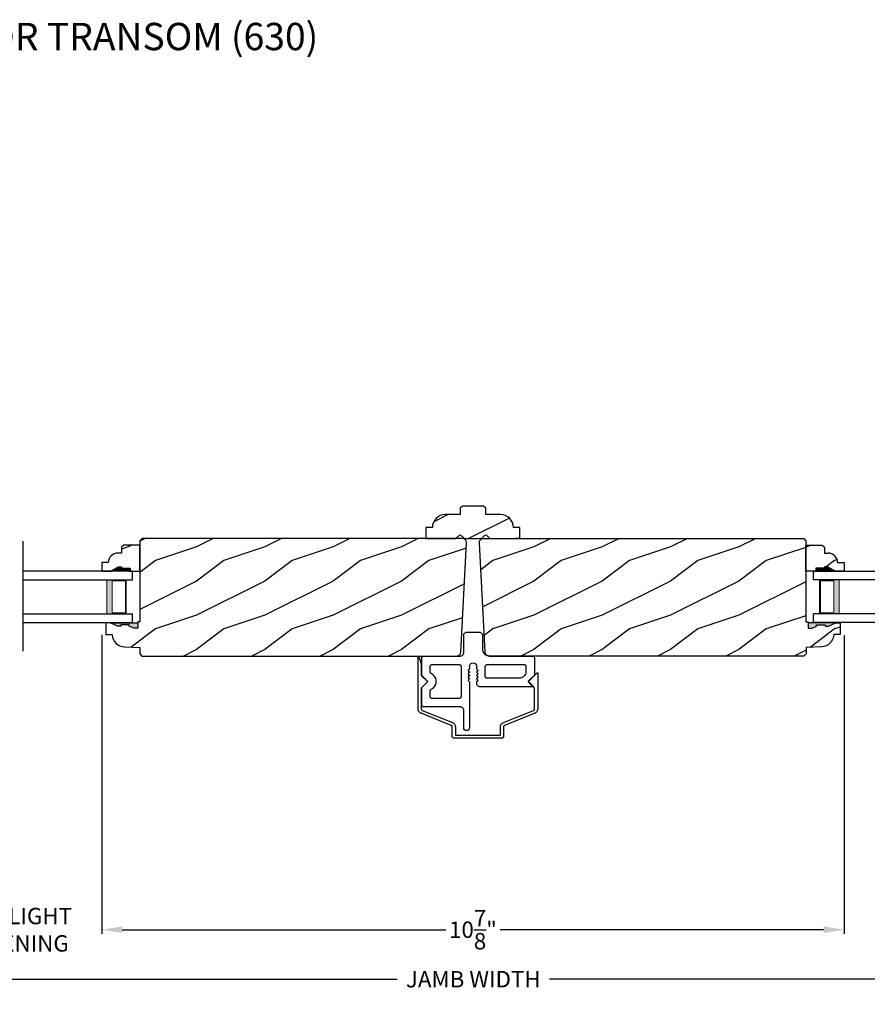
# Model space of a CAD drawing. Extents: x 0 to 68, y 0 to 44.
# Drawn here: x 9.6 to 22, y 7.4 to 21.8 of the extents above; entities that cross this region are included whole.
import ezdxf

# ---------------------------------------------------------------- set-up
doc = ezdxf.new("R2010")
doc.units = 0
doc.header["$LTSCALE"] = 2
doc.header["$MEASUREMENT"] = 0
doc.layers.get('0').update_dxf_attribs({"linetype": 'CONTINUOUS'})
doc.layers.get('DEFPOINTS').update_dxf_attribs({"color": 3, "linetype": 'CONTINUOUS'})
doc.layers.add('Dim', color=7, linetype='CONTINUOUS')
doc.styles.add('Arial', font='arial.ttf')
doc.styles.get("Standard").update_dxf_attribs({"font": 'arial.ttf'})
doc.dimstyles.get("Standard").update_dxf_attribs({"dimtxt": 0.24, "dimasz": 0.3, "dimexe": 0.0625, "dimexo": 0.18, "dimgap": 0.09, "dimtad": 0, "dimdec": 4, "dimzin": 0, "dimdsep": 46, "dimlunit": 4, "dimtxsty": 'Standard', "dimcen": 0, "dimadec": 5, "dimazin": 0, "dimtfac": 1, "dimtdec": 4, "dimtofl": 0, "dimtmove": 0, "dimatfit": 3, "dimfxl": 1, "dimtolj": 1, "dimtzin": 0, "dimarcsym": 0})
pattern_1 = [(216.8699, (-183.51282, -62.07), (2.99999992, 2.00000012), [0.5, -4.5]), (206.5651, (-182.9128, -62.37), (-0.9999992, -1.0000013), [1.118034, -1.118034]), (198.4349, (-182.91282, -62.87), (-2.00000043, -0.9999984), [0.632456, -2.529822])]
pattern_2 = [(216.8699, (-196.4507, -62.07), (2.99999992, 2.00000012), [0.5, -4.5]), (206.5651, (-195.8507, -62.37), (-0.9999992, -1.0000013), [1.118034, -1.118034]), (198.4349, (-195.8507, -62.87), (-2.00000043, -0.9999984), [0.632456, -2.529822])]

# ---------------------------------------------------------------- blocks, each defined once
blk = doc.blocks.new('*D499')
at = {"layer": 'DEFPOINTS', "color": 0, "transparency": 16777216}
for p in [(2.272, 10.285), (30.131, 9.432), (30.131, 7.805)]:
    blk.add_point(p, dxfattribs=at)
at = {"layer": 'Dim', "color": 0, "lineweight": -2, "transparency": 16777216}
for p, q in [((2.272, 10.105), (2.272, 7.742)), ((30.131, 9.252), (30.131, 7.742)), ((2.572, 7.805), (15.086, 7.805)), ((29.831, 7.805), (17.316, 7.805))]:
    blk.add_line(p, q, dxfattribs=at)
at = {"layer": 'Dim', "color": 0, "transparency": 16777216}
for points in [[(2.572, 7.855), (2.572, 7.755), (2.272, 7.805)], [(29.831, 7.855), (29.831, 7.755), (30.131, 7.805)]]:
    blk.add_solid(points, dxfattribs=at)
at = {"layer": 'Dim', "color": 0, "transparency": 16777216, "insert": (16.201, 7.805), "char_height": 0.24, "attachment_point": 5}
blk.add_mtext('\\A1;JAMB WIDTH', dxfattribs=at)
blk = doc.blocks.new('*D502')
at = {"layer": 'DEFPOINTS', "color": 0, "transparency": 16777216}
for p in [(1.897, 10.285), (30.506, 9.614), (30.506, 7.098)]:
    blk.add_point(p, dxfattribs=at)
at = {"layer": 'Dim', "color": 0, "lineweight": -2, "transparency": 16777216}
for p, q in [((1.897, 10.105), (1.897, 7.035)), ((30.506, 9.434), (30.506, 7.035)), ((2.197, 7.098), (14.098, 7.098)), ((30.206, 7.098), (18.304, 7.098))]:
    blk.add_line(p, q, dxfattribs=at)
at = {"layer": 'Dim', "color": 0, "transparency": 16777216}
for points in [[(2.197, 7.148), (2.197, 7.048), (1.897, 7.098)], [(30.206, 7.148), (30.206, 7.048), (30.506, 7.098)]]:
    blk.add_solid(points, dxfattribs=at)
at = {"layer": 'Dim', "color": 0, "transparency": 16777216, "insert": (16.201, 7.098), "char_height": 0.24, "attachment_point": 5}
blk.add_mtext('\\A1;ROUGH OPENING WIDTH', dxfattribs=at)
blk = doc.blocks.new('*D505')
at = {"layer": 'DEFPOINTS', "color": 0, "transparency": 16777216}
for p in [(21.628, 13.019), (24.042, 13.026), (24.042, 8.53)]:
    blk.add_point(p, dxfattribs=at)
at = {"layer": 'Dim', "color": 0, "lineweight": -2, "transparency": 16777216}
for p, q in [((21.628, 12.839), (21.628, 8.468)), ((24.042, 12.846), (24.042, 8.468)), ((21.328, 8.53), (21.028, 8.53)), ((24.342, 8.53), (24.642, 8.53))]:
    blk.add_line(p, q, dxfattribs=at)
at = {"layer": 'Dim', "color": 0, "transparency": 16777216}
for points in [[(21.328, 8.58), (21.328, 8.48), (21.628, 8.53)], [(24.342, 8.58), (24.342, 8.48), (24.042, 8.53)]]:
    blk.add_solid(points, dxfattribs=at)
at = {"layer": 'Dim', "color": 0, "transparency": 16777216, "insert": (22.835, 8.53), "char_height": 0.24, "attachment_point": 5}
blk.add_mtext('\\A1;DAYLIGHT\\POPENING', dxfattribs=at)
blk = doc.blocks.new('*D506')
at = {"layer": 'DEFPOINTS', "color": 0, "transparency": 16777216}
for p in [(0.678, 10.223), (31.725, 10.227), (31.725, 6.372)]:
    blk.add_point(p, dxfattribs=at)
at = {"layer": 'Dim', "color": 0, "lineweight": -2, "transparency": 16777216}
for p, q in [((0.678, 10.043), (0.678, 6.31)), ((31.725, 10.047), (31.725, 6.31)), ((0.978, 6.372), (15.151, 6.372)), ((31.425, 6.372), (17.252, 6.372))]:
    blk.add_line(p, q, dxfattribs=at)
at = {"layer": 'Dim', "color": 0, "transparency": 16777216}
for points in [[(0.978, 6.422), (0.978, 6.322), (0.678, 6.372)], [(31.425, 6.422), (31.425, 6.322), (31.725, 6.372)]]:
    blk.add_solid(points, dxfattribs=at)
at = {"layer": 'Dim', "color": 0, "transparency": 16777216, "insert": (16.201, 6.372), "char_height": 0.24, "attachment_point": 5}
blk.add_mtext('\\A1;UNIT WIDTH', dxfattribs=at)
blk = doc.blocks.new('A$C0E792742')
at = {"lineweight": 18}
h = blk.add_hatch(color=256, dxfattribs=at)
h.paths.add_polyline_path([(-0.424, 0.119), (-0.139, 0.119), (-0.139, 0.619), (-0.424, 0.619)])
h.paths.add_polyline_path([(-0.346, 0.603), (-0.151, 0.603), (-0.151, 0.134), (-0.346, 0.134)], flags=16)
at = {"linetype": 'Continuous'}
for p, q in [((-1.655, 1.182), (-1.655, -0.428)), ((-0.049, 0.744), (-1.655, 0.744)), ((-0.049, 0.619), (-0.049, 0.744)), ((-1.655, 0.619), (-0.049, 0.619)), ((-1.655, 0.119), (-0.049, 0.119)), ((-0.049, -0.006), (-0.049, 0.119)), ((-1.655, -0.006), (-0.049, -0.006))]:
    blk.add_line(p, q, dxfattribs=at)
at = {"lineweight": 18}
blk.add_lwpolyline([(-0.139, 0.619), (-0.139, 0.119), (-0.424, 0.119), (-0.424, 0.619), (-0.139, 0.619), (-0.424, 0.619)], dxfattribs=at)
blk.add_lwpolyline([(-0.151, 0.134), (-0.346, 0.134), (-0.346, 0.603), (-0.151, 0.603)], close=True, dxfattribs=at)
blk = doc.blocks.new('A$C3BFD3D6B')
at = {"linetype": 'Continuous'}
for p, q in [((-0.204, 1.477), (-0.207, 1.46)), ((-0.207, 1.46), (-0.207, 1.206)), ((-0.195, 1.49), (-0.204, 1.477)), ((-0.181, 1.5), (-0.195, 1.49)), ((-0.165, 1.503), (-0.181, 1.5)), ((-0.149, 1.5), (-0.165, 1.503)), ((-0.135, 1.49), (-0.149, 1.5)), ((-0.126, 1.477), (-0.135, 1.49)), ((-0.122, 1.46), (-0.126, 1.477)), ((-0.122, 0.792), (-0.122, 1.46)), ((-0.807, 1.155), (-0.811, 1.152)), ((-0.802, 1.156), (-0.807, 1.155)), ((-0.797, 1.156), (-0.802, 1.156)), ((-0.257, 1.156), (-0.797, 1.156)), ((-0.248, 1.157), (-0.257, 1.156)), ((-0.238, 1.16), (-0.248, 1.157)), ((-0.23, 1.165), (-0.238, 1.16)), ((-0.222, 1.171), (-0.23, 1.165)), ((-0.216, 1.179), (-0.222, 1.171)), ((-0.211, 1.187), (-0.216, 1.179)), ((-0.208, 1.197), (-0.211, 1.187)), ((-0.207, 1.206), (-0.208, 1.197)), ((-0.821, 1.141), (-0.822, 1.136)), ((-0.822, 1.136), (-0.822, 1.131)), ((-0.822, 1.131), (-0.822, 0.883)), ((-0.818, 1.145), (-0.821, 1.141)), ((-0.815, 1.149), (-0.818, 1.145)), ((-0.811, 1.152), (-0.815, 1.149)), ((-0.696, 1.016), (-0.697, 1.011)), ((-0.697, 1.011), (-0.697, 1.006)), ((-0.693, 1.02), (-0.696, 1.016)), ((-0.69, 1.024), (-0.693, 1.02)), ((-0.686, 1.027), (-0.69, 1.024)), ((-0.682, 1.03), (-0.686, 1.027)), ((-0.677, 1.031), (-0.682, 1.03)), ((-0.672, 1.031), (-0.677, 1.031)), ((-0.27, 1.031), (-0.672, 1.031)), ((-0.265, 1.03), (-0.27, 1.031)), ((-0.261, 1.029), (-0.265, 1.03)), ((-0.257, 1.026), (-0.261, 1.029)), ((-0.254, 1.023), (-0.257, 1.026)), ((-0.251, 1.02), (-0.254, 1.023)), ((-0.249, 1.015), (-0.251, 1.02)), ((-0.248, 1.011), (-0.249, 1.015)), ((-0.247, 1.007), (-0.248, 1.011)), ((-0.822, 0.883), (-0.822, 0.88)), ((-0.822, 0.88), (-0.822, 0.878)), ((-0.822, 0.878), (-0.821, 0.876)), ((-0.821, 0.876), (-0.821, 0.873)), ((-0.821, 0.873), (-0.819, 0.871)), ((-0.819, 0.871), (-0.818, 0.869)), ((-0.818, 0.869), (-0.817, 0.867)), ((-0.817, 0.867), (-0.815, 0.865)), ((-0.815, 0.865), (-0.733, 0.784)), ((-0.697, 1.006), (-0.697, 0.921)), ((-0.697, 0.921), (-0.697, 0.917)), ((-0.697, 0.917), (-0.696, 0.913)), ((-0.696, 0.913), (-0.695, 0.91)), ((-0.695, 0.91), (-0.693, 0.907)), ((-0.693, 0.907), (-0.691, 0.904)), ((-0.691, 0.904), (-0.689, 0.902)), ((-0.689, 0.902), (-0.686, 0.899)), ((-0.686, 0.899), (-0.683, 0.898)), ((-0.683, 0.898), (-0.655, 0.881)), ((-0.655, 0.881), (-0.633, 0.858)), ((-0.247, 0.561), (-0.247, 1.007)), ((-0.733, 0.784), (-0.815, 0.702)), ((-0.633, 0.858), (-0.618, 0.83)), ((-0.618, 0.737), (-0.633, 0.709)), ((-0.618, 0.83), (-0.609, 0.799)), ((-0.609, 0.768), (-0.618, 0.737)), ((-0.609, 0.799), (-0.609, 0.768)), ((-0.142, 0.77), (-0.142, 0.771)), ((-0.142, 0.771), (-0.141, 0.771)), ((-0.142, 0.769), (-0.142, 0.77)), ((-0.142, 0.768), (-0.142, 0.769)), ((-0.142, 0.767), (-0.142, 0.768)), ((-0.142, 0.766), (-0.142, 0.767)), ((-0.142, 0.765), (-0.142, 0.766)), ((-0.141, 0.764), (-0.142, 0.765)), ((-0.142, 0.722), (-0.141, 0.723)), ((-0.142, 0.721), (-0.142, 0.722)), ((-0.142, 0.72), (-0.142, 0.721)), ((-0.141, 0.771), (-0.124, 0.788)), ((-0.124, 0.747), (-0.141, 0.764)), ((-0.141, 0.723), (-0.124, 0.74)), ((-0.124, 0.788), (-0.124, 0.789)), ((-0.124, 0.789), (-0.123, 0.789)), ((-0.123, 0.746), (-0.124, 0.747)), ((-0.124, 0.74), (-0.123, 0.741)), ((-0.123, 0.79), (-0.123, 0.791)), ((-0.123, 0.791), (-0.122, 0.791)), ((-0.123, 0.789), (-0.123, 0.79)), ((-0.123, 0.79), (-0.123, 0.79)), ((-0.123, 0.79), (-0.123, 0.79)), ((-0.123, 0.745), (-0.123, 0.746)), ((-0.123, 0.746), (-0.123, 0.746)), ((-0.122, 0.744), (-0.123, 0.745)), ((-0.123, 0.743), (-0.122, 0.744)), ((-0.123, 0.742), (-0.123, 0.743)), ((-0.123, 0.741), (-0.123, 0.742)), ((-0.122, 0.791), (-0.122, 0.792)), ((-0.016, 0.821), (-0.017, 0.811)), ((-0.017, 0.811), (-0.017, 0.792)), ((-0.017, 0.792), (-0.017, 0.791)), ((-0.017, 0.791), (-0.017, 0.791)), ((-0.017, 0.791), (-0.017, 0.79)), ((-0.017, 0.79), (-0.017, 0.79)), ((-0.017, 0.79), (-0.017, 0.79)), ((-0.017, 0.79), (-0.017, 0.789)), ((-0.017, 0.789), (-0.016, 0.789)), ((-0.016, 0.747), (-0.017, 0.746)), ((-0.017, 0.746), (-0.017, 0.746)), ((-0.017, 0.746), (-0.017, 0.745)), ((-0.017, 0.745), (-0.017, 0.744)), ((-0.017, 0.744), (-0.017, 0.743)), ((-0.017, 0.743), (-0.017, 0.742)), ((-0.017, 0.742), (-0.017, 0.741)), ((-0.017, 0.741), (-0.016, 0.74)), ((-0.014, 0.831), (-0.016, 0.821)), ((-0.016, 0.789), (-0.016, 0.788)), ((-0.016, 0.788), (0.001, 0.771)), ((0.001, 0.764), (-0.016, 0.747)), ((-0.016, 0.74), (0.001, 0.723)), ((-0.009, 0.839), (-0.014, 0.831)), ((-0.003, 0.847), (-0.009, 0.839)), ((0.005, 0.853), (-0.003, 0.847)), ((0.001, 0.771), (0.002, 0.771)), ((0.002, 0.765), (0.001, 0.764)), ((0.001, 0.723), (0.002, 0.722)), ((0.002, 0.771), (0.002, 0.77)), ((0.002, 0.77), (0.002, 0.769)), ((0.002, 0.769), (0.003, 0.768)), ((0.003, 0.768), (0.002, 0.767)), ((0.002, 0.767), (0.002, 0.766)), ((0.002, 0.766), (0.002, 0.765)), ((0.002, 0.722), (0.002, 0.721)), ((0.002, 0.721), (0.002, 0.72)), ((0.013, 0.858), (0.005, 0.853)), ((0.023, 0.861), (0.013, 0.858)), ((0.033, 0.861), (0.023, 0.861)), ((0.804, 0.861), (0.033, 0.861)), ((0.109, 0.721), (0.108, 0.716)), ((0.112, 0.725), (0.109, 0.721)), ((0.115, 0.729), (0.112, 0.725)), ((0.119, 0.732), (0.115, 0.729)), ((0.123, 0.735), (0.119, 0.732)), ((0.128, 0.736), (0.123, 0.735)), ((0.133, 0.736), (0.128, 0.736)), ((0.603, 0.736), (0.133, 0.736)), ((0.622, 0.735), (0.603, 0.736)), ((0.641, 0.729), (0.622, 0.735)), ((0.658, 0.72), (0.641, 0.729)), ((0.737, 0.782), (0.738, 0.783)), ((0.737, 0.781), (0.737, 0.782)), ((0.737, 0.78), (0.737, 0.781)), ((0.737, 0.779), (0.737, 0.78)), ((0.737, 0.778), (0.737, 0.779)), ((0.738, 0.777), (0.737, 0.778)), ((0.738, 0.783), (0.739, 0.784)), ((0.739, 0.776), (0.738, 0.777)), ((0.739, 0.784), (0.808, 0.853)), ((0.806, 0.861), (0.804, 0.861)), ((0.807, 0.861), (0.806, 0.861)), ((0.808, 0.86), (0.807, 0.861)), ((0.809, 0.858), (0.808, 0.86)), ((0.808, 0.853), (0.809, 0.854)), ((0.809, 0.857), (0.809, 0.858)), ((0.809, 0.855), (0.809, 0.857)), ((0.809, 0.854), (0.809, 0.855)), ((-0.821, 0.691), (-0.822, 0.689)), ((-0.822, 0.689), (-0.822, 0.687)), ((-0.822, 0.687), (-0.822, 0.684)), ((-0.822, 0.684), (-0.822, 0.436)), ((-0.819, 0.696), (-0.821, 0.694)), ((-0.821, 0.694), (-0.821, 0.691)), ((-0.818, 0.698), (-0.819, 0.696)), ((-0.817, 0.7), (-0.818, 0.698)), ((-0.815, 0.702), (-0.817, 0.7)), ((-0.696, 0.654), (-0.697, 0.65)), ((-0.697, 0.65), (-0.697, 0.646)), ((-0.697, 0.646), (-0.697, 0.561)), ((-0.695, 0.657), (-0.696, 0.654)), ((-0.693, 0.66), (-0.695, 0.657)), ((-0.691, 0.663), (-0.693, 0.66)), ((-0.689, 0.665), (-0.691, 0.663)), ((-0.686, 0.668), (-0.689, 0.665)), ((-0.683, 0.669), (-0.686, 0.668)), ((-0.655, 0.686), (-0.683, 0.669)), ((-0.633, 0.709), (-0.655, 0.686)), ((-0.142, 0.719), (-0.142, 0.72)), ((-0.142, 0.718), (-0.142, 0.719)), ((-0.142, 0.717), (-0.142, 0.718)), ((-0.142, 0.718), (-0.142, 0.718)), ((-0.141, 0.716), (-0.142, 0.717)), ((-0.142, 0.674), (-0.141, 0.675)), ((-0.142, 0.673), (-0.142, 0.674)), ((-0.142, 0.672), (-0.142, 0.673)), ((-0.142, 0.671), (-0.142, 0.672)), ((-0.142, 0.67), (-0.142, 0.671)), ((-0.142, 0.669), (-0.142, 0.67)), ((-0.142, 0.668), (-0.142, 0.669)), ((-0.141, 0.668), (-0.142, 0.668)), ((-0.142, 0.625), (-0.142, 0.626)), ((-0.142, 0.626), (-0.141, 0.626)), ((-0.142, 0.624), (-0.142, 0.625)), ((-0.142, 0.623), (-0.142, 0.624)), ((-0.142, 0.622), (-0.142, 0.623)), ((-0.142, 0.621), (-0.142, 0.622)), ((-0.142, 0.62), (-0.142, 0.621)), ((-0.141, 0.619), (-0.142, 0.62)), ((-0.124, 0.699), (-0.141, 0.716)), ((-0.141, 0.675), (-0.124, 0.692)), ((-0.124, 0.651), (-0.141, 0.668)), ((-0.141, 0.626), (-0.124, 0.644)), ((-0.124, 0.602), (-0.141, 0.619)), ((-0.123, 0.698), (-0.124, 0.699)), ((-0.124, 0.692), (-0.123, 0.693)), ((-0.123, 0.65), (-0.124, 0.651)), ((-0.124, 0.644), (-0.123, 0.644)), ((-0.123, 0.602), (-0.124, 0.602)), ((-0.124, 0.602), (-0.124, 0.602)), ((-0.123, 0.697), (-0.123, 0.698)), ((-0.123, 0.696), (-0.123, 0.697)), ((-0.122, 0.695), (-0.123, 0.696)), ((-0.123, 0.694), (-0.122, 0.695)), ((-0.123, 0.693), (-0.123, 0.694)), ((-0.123, 0.693), (-0.123, 0.693)), ((-0.123, 0.649), (-0.123, 0.65)), ((-0.123, 0.648), (-0.123, 0.649)), ((-0.122, 0.647), (-0.123, 0.648)), ((-0.123, 0.646), (-0.122, 0.647)), ((-0.123, 0.645), (-0.123, 0.646)), ((-0.123, 0.644), (-0.123, 0.645)), ((-0.123, 0.601), (-0.123, 0.602)), ((-0.123, 0.6), (-0.123, 0.601)), ((-0.123, 0.601), (-0.123, 0.601)), ((-0.122, 0.599), (-0.123, 0.6)), ((-0.123, 0.6), (-0.123, 0.6)), ((-0.122, 0.564), (-0.122, 0.599)), ((-0.122, 0.599), (-0.122, 0.599)), ((-0.016, 0.699), (-0.017, 0.698)), ((-0.017, 0.698), (-0.017, 0.697)), ((-0.017, 0.697), (-0.017, 0.696)), ((-0.017, 0.696), (-0.017, 0.695)), ((-0.017, 0.695), (-0.017, 0.694)), ((-0.017, 0.694), (-0.017, 0.693)), ((-0.017, 0.693), (-0.017, 0.693)), ((-0.017, 0.693), (-0.016, 0.692)), ((-0.016, 0.651), (-0.017, 0.65)), ((-0.017, 0.65), (-0.017, 0.649)), ((-0.017, 0.649), (-0.017, 0.648)), ((-0.017, 0.648), (-0.017, 0.647)), ((-0.017, 0.647), (-0.017, 0.646)), ((-0.017, 0.646), (-0.017, 0.645)), ((-0.017, 0.645), (-0.017, 0.644)), ((-0.017, 0.644), (-0.016, 0.644)), ((-0.016, 0.602), (-0.017, 0.602)), ((-0.017, 0.602), (-0.017, 0.601)), ((-0.017, 0.601), (-0.017, 0.601)), ((-0.017, 0.601), (-0.017, 0.6)), ((-0.017, 0.6), (-0.017, 0.6)), ((-0.017, 0.6), (-0.017, 0.599)), ((-0.017, 0.599), (-0.017, 0.599)), ((-0.017, 0.599), (-0.017, 0.564)), ((0.001, 0.716), (-0.016, 0.699)), ((-0.016, 0.692), (0.001, 0.675)), ((0.001, 0.668), (-0.016, 0.651)), ((-0.016, 0.644), (0.001, 0.626)), ((0.001, 0.619), (-0.016, 0.602)), ((-0.016, 0.602), (-0.016, 0.602)), ((0.002, 0.717), (0.001, 0.716)), ((0.001, 0.675), (0.002, 0.674)), ((0.002, 0.668), (0.001, 0.668)), ((0.001, 0.626), (0.002, 0.626)), ((0.002, 0.62), (0.001, 0.619)), ((0.002, 0.72), (0.003, 0.719)), ((0.003, 0.719), (0.002, 0.718)), ((0.002, 0.718), (0.002, 0.718)), ((0.002, 0.718), (0.002, 0.717)), ((0.002, 0.674), (0.002, 0.673)), ((0.002, 0.673), (0.002, 0.672)), ((0.002, 0.672), (0.003, 0.671)), ((0.003, 0.671), (0.002, 0.67)), ((0.002, 0.67), (0.002, 0.669)), ((0.002, 0.669), (0.002, 0.668)), ((0.002, 0.626), (0.002, 0.625)), ((0.002, 0.625), (0.002, 0.624)), ((0.002, 0.624), (0.003, 0.623)), ((0.003, 0.623), (0.002, 0.622)), ((0.002, 0.622), (0.002, 0.621)), ((0.002, 0.621), (0.002, 0.62)), ((0.108, 0.716), (0.108, 0.711)), ((0.108, 0.711), (0.108, 0.561)), ((0.673, 0.707), (0.658, 0.72)), ((0.686, 0.692), (0.673, 0.707)), ((0.695, 0.675), (0.686, 0.692)), ((0.701, 0.656), (0.695, 0.675)), ((0.703, 0.636), (0.701, 0.656)), ((0.703, 0.561), (0.703, 0.636)), ((0.822, 0.7), (0.82, 0.702)), ((0.823, 0.698), (0.822, 0.7)), ((0.825, 0.696), (0.823, 0.698)), ((0.826, 0.694), (0.825, 0.696)), ((0.827, 0.691), (0.826, 0.694)), ((0.827, 0.689), (0.827, 0.691)), ((0.828, 0.436), (0.828, 0.684)), ((-0.822, 0.436), (-0.822, 0.431)), ((-0.697, 0.561), (-0.697, 0.556)), ((-0.697, 0.556), (-0.696, 0.551)), ((-0.696, 0.551), (-0.693, 0.547)), ((-0.693, 0.547), (-0.69, 0.543)), ((-0.69, 0.543), (-0.686, 0.54)), ((-0.686, 0.54), (-0.682, 0.538)), ((-0.682, 0.538), (-0.677, 0.536)), ((-0.677, 0.536), (-0.672, 0.536)), ((-0.672, 0.536), (-0.272, 0.536)), ((-0.272, 0.536), (-0.268, 0.536)), ((-0.268, 0.536), (-0.263, 0.538)), ((-0.263, 0.538), (-0.259, 0.54)), ((-0.259, 0.54), (-0.255, 0.543)), ((-0.255, 0.543), (-0.252, 0.547)), ((-0.252, 0.547), (-0.249, 0.551)), ((-0.249, 0.551), (-0.248, 0.556)), ((-0.248, 0.556), (-0.247, 0.561)), ((0.108, 0.561), (0.108, 0.557)), ((0.108, 0.557), (0.109, 0.552)), ((0.109, 0.552), (0.112, 0.548)), ((0.112, 0.548), (0.115, 0.544)), ((0.115, 0.544), (0.119, 0.541)), ((0.119, 0.541), (0.123, 0.538)), ((0.123, 0.538), (0.128, 0.537)), ((0.128, 0.537), (0.133, 0.536)), ((0.133, 0.536), (0.678, 0.536)), ((0.678, 0.536), (0.682, 0.537)), ((0.682, 0.537), (0.687, 0.538)), ((0.687, 0.538), (0.691, 0.541)), ((0.691, 0.541), (0.695, 0.544)), ((0.695, 0.544), (0.698, 0.548)), ((0.698, 0.548), (0.701, 0.552)), ((0.701, 0.552), (0.702, 0.557)), ((0.702, 0.557), (0.703, 0.561)), ((0.827, 0.431), (0.828, 0.436)), ((-0.822, 0.431), (-0.821, 0.426)), ((-0.821, 0.426), (-0.818, 0.422)), ((-0.818, 0.422), (-0.815, 0.418)), ((-0.815, 0.418), (-0.811, 0.415)), ((-0.811, 0.415), (-0.807, 0.413)), ((-0.807, 0.413), (-0.802, 0.411)), ((-0.802, 0.411), (-0.797, 0.411)), ((-0.797, 0.411), (-0.257, 0.411)), ((-0.257, 0.411), (-0.248, 0.41)), ((-0.248, 0.41), (-0.238, 0.407)), ((-0.238, 0.407), (-0.23, 0.402)), ((-0.23, 0.402), (-0.222, 0.396)), ((-0.222, 0.396), (-0.216, 0.388)), ((-0.216, 0.388), (-0.211, 0.38)), ((-0.211, 0.38), (-0.208, 0.37)), ((-0.208, 0.37), (-0.207, 0.361)), ((-0.207, 0.361), (-0.207, 0.111)), ((0.068, 0.311), (0.069, 0.33)), ((0.068, 0.111), (0.068, 0.311)), ((0.069, 0.33), (0.075, 0.349)), ((0.075, 0.349), (0.084, 0.366)), ((0.084, 0.366), (0.097, 0.381)), ((0.097, 0.381), (0.112, 0.394)), ((0.112, 0.394), (0.129, 0.403)), ((0.129, 0.403), (0.148, 0.409)), ((0.148, 0.409), (0.168, 0.411)), ((0.168, 0.411), (0.803, 0.411)), ((0.803, 0.411), (0.807, 0.411)), ((0.807, 0.411), (0.812, 0.413)), ((0.812, 0.413), (0.816, 0.415)), ((0.816, 0.415), (0.82, 0.418)), ((0.82, 0.418), (0.823, 0.422)), ((0.823, 0.422), (0.826, 0.426)), ((0.826, 0.426), (0.827, 0.431)), ((-0.207, 0.111), (-0.206, 0.101)), ((-0.206, 0.101), (-0.204, 0.091)), ((-0.204, 0.091), (-0.199, 0.083)), ((-0.199, 0.083), (-0.193, 0.075)), ((-0.193, 0.075), (-0.185, 0.069)), ((-0.185, 0.069), (-0.177, 0.064)), ((-0.177, 0.064), (-0.167, 0.062)), ((-0.167, 0.062), (-0.157, 0.061)), ((-0.157, 0.061), (0.018, 0.061)), ((0.018, 0.061), (0.027, 0.062)), ((0.027, 0.062), (0.037, 0.064)), ((0.037, 0.064), (0.045, 0.069)), ((0.045, 0.069), (0.053, 0.075)), ((0.053, 0.075), (0.059, 0.083)), ((0.059, 0.083), (0.064, 0.091)), ((0.064, 0.091), (0.067, 0.101)), ((0.067, 0.101), (0.068, 0.111))]:
    blk.add_line(p, q, dxfattribs=at)
for p, q in [((0.739, 0.776), (0.82, 0.702)), ((0.827, 0.689), (0.828, 0.684))]:
    blk.add_line(p, q)
blk.add_arc((-0.07, 0.564), 0.0525, 180, 0, dxfattribs=at)
blk = doc.blocks.new('A$C36F369D7')
at = {"linetype": 'Continuous'}
for p, q in [((-0.698, 0.007), (-0.697, 0.008)), ((-0.698, 0.005), (-0.698, 0.007)), ((-0.698, -0.759), (-0.698, 0.005)), ((-0.697, 0.008), (-0.695, 0.009)), ((-0.695, 0.009), (-0.694, 0.01)), ((-0.694, 0.01), (-0.692, 0.01)), ((-0.692, 0.01), (-0.69, 0.009)), ((-0.69, 0.009), (-0.689, 0.008)), ((-0.689, 0.008), (-0.688, 0.006)), ((-0.688, 0.006), (-0.653, -0.099)), ((-0.653, -0.101), (-0.653, -0.265)), ((-0.653, -0.265), (-0.653, -0.265)), ((-0.653, -0.265), (-0.653, -0.266)), ((-0.653, -0.266), (-0.653, -0.266)), ((-0.653, -0.266), (-0.653, -0.267)), ((-0.653, -0.267), (-0.652, -0.267)), ((-0.652, -0.267), (-0.652, -0.267)), ((-0.652, -0.267), (-0.652, -0.268)), ((-0.652, -0.268), (-0.652, -0.268)), ((-0.652, -0.268), (-0.562, -0.358)), ((0.912, -0.362), (1.043, -0.23)), ((1.043, -0.23), (1.045, -0.229)), ((1.045, -0.229), (1.046, -0.229)), ((1.046, -0.229), (1.047, -0.229)), ((1.047, -0.229), (1.049, -0.229)), ((1.049, -0.229), (1.05, -0.23)), ((1.05, -0.23), (1.051, -0.231)), ((1.051, -0.231), (1.052, -0.232)), ((1.052, -0.232), (1.052, -0.234)), ((1.052, -0.234), (1.052, -0.759)), ((-0.562, -0.365), (-0.652, -0.455)), ((-0.562, -0.358), (-0.561, -0.359)), ((-0.561, -0.365), (-0.562, -0.365)), ((-0.561, -0.359), (-0.56, -0.36)), ((-0.56, -0.364), (-0.561, -0.365)), ((-0.56, -0.36), (-0.56, -0.361)), ((-0.56, -0.361), (-0.56, -0.362)), ((-0.56, -0.362), (-0.56, -0.363)), ((-0.56, -0.363), (-0.56, -0.364)), ((1.006, -0.455), (0.912, -0.362)), ((-0.652, -0.456), (-0.653, -0.457)), ((-0.653, -0.457), (-0.653, -0.457)), ((-0.653, -0.457), (-0.653, -0.458)), ((-0.653, -0.458), (-0.653, -0.458)), ((-0.653, -0.458), (-0.653, -0.459)), ((-0.653, -0.459), (-0.653, -0.759)), ((-0.652, -0.455), (-0.652, -0.456)), ((-0.652, -0.456), (-0.652, -0.456)), ((-0.652, -0.456), (-0.652, -0.456)), ((1.006, -0.456), (1.006, -0.455)), ((1.007, -0.457), (1.006, -0.456)), ((1.006, -0.456), (1.006, -0.456)), ((1.006, -0.456), (1.006, -0.456)), ((1.007, -0.458), (1.007, -0.457)), ((1.007, -0.457), (1.007, -0.457)), ((1.007, -0.459), (1.007, -0.458)), ((1.007, -0.458), (1.007, -0.458)), ((1.007, -0.759), (1.007, -0.459)), ((-0.697, -0.77), (-0.698, -0.759)), ((-0.695, -0.78), (-0.697, -0.77)), ((-0.691, -0.79), (-0.695, -0.78)), ((-0.686, -0.799), (-0.691, -0.79)), ((-0.68, -0.807), (-0.686, -0.799)), ((-0.672, -0.814), (-0.68, -0.807)), ((-0.663, -0.82), (-0.672, -0.814)), ((-0.654, -0.824), (-0.663, -0.82)), ((-0.214, -1), (-0.654, -0.824)), ((-0.653, -0.759), (-0.653, -0.763)), ((-0.653, -0.763), (-0.652, -0.767)), ((-0.652, -0.767), (-0.651, -0.77)), ((-0.651, -0.77), (-0.649, -0.773)), ((-0.649, -0.773), (-0.646, -0.776)), ((-0.646, -0.776), (-0.644, -0.779)), ((-0.644, -0.779), (-0.641, -0.781)), ((-0.641, -0.781), (-0.637, -0.783)), ((-0.637, -0.783), (-0.197, -0.959)), ((0.551, -0.959), (0.991, -0.783)), ((1.008, -0.824), (0.568, -1)), ((0.991, -0.783), (0.995, -0.781)), ((0.995, -0.781), (0.998, -0.779)), ((0.998, -0.779), (1, -0.776)), ((1, -0.776), (1.003, -0.773)), ((1.003, -0.773), (1.005, -0.77)), ((1.005, -0.77), (1.006, -0.767)), ((1.006, -0.767), (1.007, -0.763)), ((1.007, -0.763), (1.007, -0.759)), ((1.017, -0.82), (1.008, -0.824)), ((1.026, -0.814), (1.017, -0.82)), ((1.033, -0.807), (1.026, -0.814)), ((1.04, -0.799), (1.033, -0.807)), ((1.045, -0.79), (1.04, -0.799)), ((1.049, -0.78), (1.045, -0.79)), ((1.051, -0.77), (1.049, -0.78)), ((1.052, -0.759), (1.051, -0.77)), ((-0.21, -1.002), (-0.214, -1)), ((-0.207, -1.004), (-0.21, -1.002)), ((-0.205, -1.007), (-0.207, -1.004)), ((-0.202, -1.01), (-0.205, -1.007)), ((-0.197, -0.959), (-0.188, -0.963)), ((-0.188, -0.963), (-0.179, -0.969)), ((-0.179, -0.969), (-0.172, -0.976)), ((-0.172, -0.976), (-0.165, -0.984)), ((-0.165, -0.984), (-0.16, -0.993)), ((-0.16, -0.993), (-0.156, -1.003)), ((-0.156, -1.003), (-0.154, -1.013)), ((0.508, -1.013), (0.51, -1.003)), ((0.51, -1.003), (0.514, -0.993)), ((0.514, -0.993), (0.519, -0.984)), ((0.519, -0.984), (0.525, -0.976)), ((0.525, -0.976), (0.533, -0.969)), ((0.533, -0.969), (0.542, -0.963)), ((0.542, -0.963), (0.551, -0.959)), ((0.559, -1.007), (0.556, -1.01)), ((0.561, -1.004), (0.559, -1.007)), ((0.564, -1.002), (0.561, -1.004)), ((0.568, -1), (0.564, -1.002)), ((-0.2, -1.013), (-0.202, -1.01)), ((-0.199, -1.016), (-0.2, -1.013)), ((-0.198, -1.02), (-0.199, -1.016)), ((-0.198, -1.024), (-0.198, -1.02)), ((-0.198, -1.162), (-0.198, -1.024)), ((-0.154, -1.013), (-0.153, -1.024)), ((-0.153, -1.024), (-0.153, -1.137)), ((-0.153, -1.137), (-0.153, -1.138)), ((-0.153, -1.138), (-0.153, -1.139)), ((-0.153, -1.139), (-0.152, -1.14)), ((-0.152, -1.14), (-0.152, -1.14)), ((-0.152, -1.14), (-0.151, -1.141)), ((-0.151, -1.141), (-0.15, -1.141)), ((-0.15, -1.141), (-0.149, -1.142)), ((-0.149, -1.142), (-0.148, -1.142)), ((-0.148, -1.142), (0.502, -1.142)), ((0.502, -1.142), (0.503, -1.142)), ((0.503, -1.142), (0.504, -1.141)), ((0.504, -1.141), (0.505, -1.141)), ((0.505, -1.141), (0.506, -1.14)), ((0.506, -1.14), (0.507, -1.139)), ((0.506, -1.14), (0.506, -1.14)), ((0.507, -1.024), (0.508, -1.013)), ((0.507, -1.137), (0.507, -1.024)), ((0.507, -1.138), (0.507, -1.137)), ((0.507, -1.139), (0.507, -1.138)), ((0.553, -1.016), (0.552, -1.02)), ((0.552, -1.02), (0.552, -1.024)), ((0.552, -1.024), (0.552, -1.162)), ((0.554, -1.013), (0.553, -1.016)), ((0.556, -1.01), (0.554, -1.013)), ((-0.198, -1.167), (-0.198, -1.162)), ((-0.196, -1.171), (-0.198, -1.167)), ((-0.194, -1.176), (-0.196, -1.171)), ((-0.191, -1.179), (-0.194, -1.176)), ((-0.187, -1.183), (-0.191, -1.179)), ((-0.183, -1.185), (-0.187, -1.183)), ((-0.178, -1.186), (-0.183, -1.185)), ((-0.173, -1.187), (-0.178, -1.186)), ((0.527, -1.187), (-0.173, -1.187)), ((0.532, -1.186), (0.527, -1.187)), ((0.537, -1.185), (0.532, -1.186)), ((0.541, -1.183), (0.537, -1.185)), ((0.545, -1.179), (0.541, -1.183)), ((0.548, -1.176), (0.545, -1.179)), ((0.55, -1.171), (0.548, -1.176)), ((0.551, -1.167), (0.55, -1.171)), ((0.552, -1.162), (0.551, -1.167))]:
    blk.add_line(p, q, dxfattribs=at)
blk = doc.blocks.new('*D509')
at = {"layer": 'DEFPOINTS', "color": 0, "transparency": 16777216}
for p in [(8.36, 13.019), (10.764, 13.026), (10.764, 8.53)]:
    blk.add_point(p, dxfattribs=at)
at = {"layer": 'Dim', "color": 0, "lineweight": -2, "transparency": 16777216}
for p, q in [((8.36, 12.839), (8.36, 8.468)), ((10.764, 12.846), (10.764, 8.468)), ((8.06, 8.53), (7.76, 8.53)), ((11.064, 8.53), (11.364, 8.53))]:
    blk.add_line(p, q, dxfattribs=at)
at = {"layer": 'Dim', "color": 0, "transparency": 16777216}
for points in [[(8.06, 8.58), (8.06, 8.48), (8.36, 8.53)], [(11.064, 8.58), (11.064, 8.48), (10.764, 8.53)]]:
    blk.add_solid(points, dxfattribs=at)
at = {"layer": 'Dim', "color": 0, "transparency": 16777216, "insert": (9.562, 8.53), "char_height": 0.24, "attachment_point": 5}
blk.add_mtext('\\A1;DAYLIGHT\\POPENING', dxfattribs=at)
blk = doc.blocks.new('*D510')
at = {"layer": 'DEFPOINTS', "color": 0, "transparency": 16777216}
for p in [(10.764, 13.026), (21.628, 13.019), (21.628, 8.53)]:
    blk.add_point(p, dxfattribs=at)
at = {"layer": 'Dim', "color": 0, "lineweight": -2, "transparency": 16777216}
for p, q in [((10.764, 12.846), (10.764, 8.468)), ((21.628, 12.839), (21.628, 8.468)), ((11.064, 8.53), (15.799, 8.53)), ((21.328, 8.53), (16.593, 8.53))]:
    blk.add_line(p, q, dxfattribs=at)
at = {"layer": 'Dim', "color": 0, "transparency": 16777216}
for points in [[(11.064, 8.58), (11.064, 8.48), (10.764, 8.53)], [(21.328, 8.58), (21.328, 8.48), (21.628, 8.53)]]:
    blk.add_solid(points, dxfattribs=at)
at = {"layer": 'Dim', "color": 0, "transparency": 16777216, "insert": (16.196, 8.53), "char_height": 0.24, "attachment_point": 5}
blk.add_mtext('\\A1;10{\\H1x;\\S7/8;}"', dxfattribs=at)

msp = doc.modelspace()

# ---------------------------------------------------------------- hatches: boundary and pattern name
h = msp.add_hatch()
h.set_pattern_fill('WOOD2', color=256, pattern_type=2)
h.set_pattern_definition([(216.8699, (-252.71013, 109.93194), (2.99999992, 2.00000012), [0.5, -4.5]), (206.5651, (-252.11013, 109.63194), (-0.99999916, -1.0000013), [1.118034, -1.118034]), (198.4349, (-252.11013, 109.13194), (-2.00000043, -0.9999984), [0.632456, -2.529822])])
edge = h.paths.add_edge_path()
edge.add_line((15.50848, 14.416459), (15.50848, 14.254459))
edge.add_line((15.50848, 14.254459), (15.94648, 14.254459))
edge.add_line((15.94648, 14.254459), (15.998374, 14.306352))
edge.add_arc((16.00898, 14.295746), 0.015, 45.0000151, 134.9999798, ccw=False)
edge.add_line((16.019587, 14.306352), (16.07148, 14.254459))
edge.add_line((16.07148, 14.254459), (16.32048, 14.254459))
edge.add_line((16.32048, 14.254459), (16.372374, 14.306352))
edge.add_arc((16.38298, 14.295746), 0.015, 45.0000202, 134.9999849, ccw=False)
edge.add_line((16.393587, 14.306352), (16.44548, 14.254459))
edge.add_line((16.44548, 14.254459), (16.88348, 14.254459))
edge.add_line((16.88348, 14.254459), (16.88348, 14.416459))
edge.add_line((16.88348, 14.416459), (16.78948, 14.416459))
edge.add_arc((16.60148, 14.416459), 0.188, 359.9999896, 450.0000104)
edge.add_line((16.60148, 14.604459), (16.38348, 14.604459))
edge.add_line((16.38348, 14.604459), (16.38348, 14.697459))
edge.add_line((16.38348, 14.697459), (16.35148, 14.729459))
edge.add_line((16.35148, 14.729459), (16.04145, 14.729459))
edge.add_line((16.04145, 14.729459), (16.00848, 14.698459))
edge.add_line((16.00848, 14.698459), (16.00848, 14.604459))
edge.add_line((16.00848, 14.604459), (15.79048, 14.604459))
edge.add_arc((15.79048, 14.416459), 0.188, 89.9999896, 180.0000104)
edge.add_line((15.60248, 14.416459), (15.50848, 14.416459))
h = msp.add_hatch()
h.set_pattern_fill('WOOD2', color=256, pattern_type=2)
h.set_pattern_definition(pattern_2)
h.paths.add_polyline_path([(11.05263, 14.041239), (10.997803, 14.041239, 0.403670405), (10.857894, 13.906297), (10.763803, 13.906297), (10.763803, 13.776297), (10.896684, 13.776297), (11.005803, 13.839297), (11.052803, 13.839297), (11.052803, 13.823297), (11.177803, 13.823297), (11.177803, 13.776297), (11.321303, 13.776297), (11.321303, 14.158797), (11.08463, 14.158797), (11.05263, 14.126797)])
h = msp.add_hatch()
h.set_pattern_fill('WOOD2', color=256, pattern_type=2)
h.set_pattern_definition(pattern_2)
h.paths.add_polyline_path([(16.102036, 14.189213), (16.101418, 14.201756), (16.098289, 14.213918), (16.092771, 14.225199), (16.085676, 14.234382, 0.151322705), (16.047257, 14.253732), (16.04012, 14.254459), (11.352553, 14.254459), (11.321303, 14.223209), (11.321303, 13.035345), (11.290042, 13.034253), (11.290042, 12.941471), (11.230604, 12.941471), (11.165041, 12.974157), (11.165041, 12.990157), (11.040041, 12.990157), (11.040041, 12.974157), (10.99304, 12.974157), (10.884039, 13.021158), (10.821036, 13.018958), (10.821036, 12.851622), (10.915198, 12.848334), (10.919903, 12.813574), (10.930983, 12.780293), (10.948053, 12.74965), (10.970518, 12.722711), (10.997595, 12.700414), (11.028344, 12.683535), (11.061692, 12.672662), (11.09648, 12.668173), (11.321044, 12.660331), (11.321044, 12.56633), (11.351687, 12.535688), (15.949103, 12.535688), (16.005901, 12.560383), (16.006939, 12.561574), (16.012847, 12.571731), (16.016733, 12.58282), (16.018458, 12.594443)])
h = msp.add_hatch()
h.set_pattern_fill('WOOD2', color=256, pattern_type=2)
h.set_pattern_definition(pattern_1)
h.paths.add_polyline_path([(16.289925, 14.189213), (16.290543, 14.201756), (16.293672, 14.213918), (16.29919, 14.225199), (16.306285, 14.234382, -0.151322705), (16.344703, 14.253732), (16.351841, 14.254459), (21.039408, 14.254459), (21.070658, 14.223209), (21.070658, 13.035345), (21.101919, 13.034253), (21.101919, 12.941471), (21.161357, 12.941471), (21.226919, 12.974157), (21.226919, 12.990157), (21.35192, 12.990157), (21.35192, 12.974157), (21.39892, 12.974157), (21.507921, 13.021158), (21.570925, 13.018958), (21.570925, 12.851622), (21.476763, 12.848334), (21.472058, 12.813574), (21.460977, 12.780293), (21.443907, 12.74965), (21.421443, 12.722711), (21.394366, 12.700414), (21.363617, 12.683535), (21.330269, 12.672662), (21.295481, 12.668173), (21.070917, 12.660331), (21.070917, 12.56633), (21.040274, 12.535688), (16.442858, 12.535688), (16.38606, 12.560383), (16.385022, 12.561574), (16.379114, 12.571731), (16.375228, 12.58282), (16.373503, 12.594443)])
h = msp.add_hatch()
h.set_pattern_fill('WOOD2', color=256, pattern_type=2)
h.set_pattern_definition(pattern_1)
h.paths.add_polyline_path([(21.339331, 14.041239), (21.394158, 14.041239, -0.403670405), (21.534066, 13.906297), (21.628158, 13.906297), (21.628158, 13.776297), (21.495277, 13.776297), (21.386158, 13.839297), (21.339158, 13.839297), (21.339158, 13.823297), (21.214158, 13.823297), (21.214158, 13.776297), (21.070658, 13.776297), (21.070658, 14.158797), (21.307331, 14.158797), (21.339331, 14.126797)])
for points in [[(11.290042, 13.021158), (10.884039, 13.021158), (10.99304, 12.974157), (11.040041, 12.974157), (11.040041, 12.990157), (11.165041, 12.990157), (11.165041, 12.974157), (11.230604, 12.941471), (11.290042, 12.941471)], [(21.101919, 13.021158), (21.507921, 13.021158), (21.39892, 12.974157), (21.35192, 12.974157), (21.35192, 12.990157), (21.226919, 12.990157), (21.226919, 12.974157), (21.161357, 12.941471), (21.101919, 12.941471)]]:
    msp.add_hatch(color=256).paths.add_polyline_path(points)

# ---------------------------------------------------------------- linework, layer by layer
for p, q in [((11.08463, 14.158797), (11.05263, 14.126797)), ((11.05263, 14.126797), (11.05263, 14.041239)), ((11.321303, 14.158797), (11.08463, 14.158797)), ((11.352553, 14.254459), (11.321303, 14.223209)), ((11.321303, 14.223209), (11.321303, 13.035345)), ((11.321303, 13.776297), (11.321303, 14.158797)), ((16.04012, 14.254459), (11.352553, 14.254459)), ((16.018458, 12.594443), (16.102036, 14.189213)), ((16.373503, 12.594443), (16.289925, 14.189213)), ((16.351841, 14.254459), (21.039408, 14.254459)), ((21.039408, 14.254459), (21.070658, 14.223209)), ((21.070658, 14.223209), (21.070658, 13.035345)), ((21.070658, 14.158797), (21.307331, 14.158797)), ((21.070658, 13.776297), (21.070658, 14.158797)), ((21.307331, 14.158797), (21.339331, 14.126797)), ((21.339331, 14.126797), (21.339331, 14.041239)), ((11.05263, 14.041239), (10.997803, 14.041239)), ((21.339331, 14.041239), (21.394158, 14.041239)), ((10.763803, 13.906297), (10.763803, 13.776297)), ((10.857894, 13.906297), (10.763803, 13.906297)), ((10.896684, 13.776297), (11.005803, 13.839297)), ((11.005803, 13.839297), (11.052803, 13.839297)), ((11.052803, 13.839297), (11.052803, 13.823297)), ((21.386158, 13.839297), (21.339158, 13.839297)), ((21.339158, 13.839297), (21.339158, 13.823297)), ((21.495277, 13.776297), (21.386158, 13.839297)), ((21.534066, 13.906297), (21.628158, 13.906297)), ((21.628158, 13.906297), (21.628158, 13.776297)), ((10.763803, 13.776297), (10.896684, 13.776297)), ((11.052803, 13.823297), (11.177803, 13.823297)), ((11.16047, 13.776297), (11.31647, 13.776297)), ((11.165303, 13.776297), (11.321303, 13.776297)), ((11.177803, 13.823297), (11.177803, 13.776297)), ((21.226658, 13.776297), (21.070658, 13.776297)), ((21.231491, 13.776297), (21.075491, 13.776297)), ((21.339158, 13.823297), (21.214158, 13.823297)), ((21.214158, 13.823297), (21.214158, 13.776297)), ((21.628158, 13.776297), (21.495277, 13.776297)), ((10.884039, 13.021158), (10.821036, 13.018958)), ((10.821036, 13.018958), (10.821036, 12.851622)), ((10.99304, 12.974157), (10.884039, 13.021158)), ((10.884039, 13.021158), (11.290042, 13.021158)), ((11.040041, 12.974157), (10.99304, 12.974157)), ((11.040041, 12.990157), (11.040041, 12.974157)), ((11.165041, 12.990157), (11.040041, 12.990157)), ((11.165041, 12.974157), (11.165041, 12.990157)), ((11.230604, 12.941471), (11.165041, 12.974157)), ((11.321303, 13.035345), (11.290042, 13.034253)), ((11.290042, 13.034253), (11.290042, 12.941471)), ((21.070658, 13.035345), (21.101919, 13.034253)), ((21.101919, 13.034253), (21.101919, 12.941471)), ((21.507921, 13.021158), (21.101919, 13.021158)), ((21.161357, 12.941471), (21.226919, 12.974157)), ((21.226919, 12.974157), (21.226919, 12.990157)), ((21.226919, 12.990157), (21.35192, 12.990157)), ((21.35192, 12.990157), (21.35192, 12.974157)), ((21.35192, 12.974157), (21.39892, 12.974157)), ((21.39892, 12.974157), (21.507921, 13.021158)), ((21.507921, 13.021158), (21.570925, 13.018958)), ((21.570925, 13.018958), (21.570925, 12.851622)), ((10.821036, 12.851622), (10.915198, 12.848334)), ((11.290042, 12.941471), (11.230604, 12.941471)), ((21.101919, 12.941471), (21.161357, 12.941471)), ((21.570925, 12.851622), (21.476763, 12.848334)), ((11.09648, 12.668173), (11.321044, 12.660331)), ((11.321044, 12.660331), (11.321044, 12.56633)), ((11.321044, 12.56633), (11.351687, 12.535688)), ((15.96824, 12.536801), (15.979515, 12.540101)), ((15.979515, 12.540101), (15.989969, 12.54547)), ((15.989969, 12.54547), (15.999219, 12.552715)), ((15.999219, 12.552715), (16.006939, 12.561574)), ((16.006939, 12.561574), (16.012847, 12.571731)), ((16.012847, 12.571731), (16.016733, 12.58282)), ((16.016733, 12.58282), (16.018458, 12.594443)), ((16.375228, 12.58282), (16.373503, 12.594443)), ((16.379114, 12.571731), (16.375228, 12.58282)), ((16.385022, 12.561574), (16.379114, 12.571731)), ((16.392741, 12.552715), (16.385022, 12.561574)), ((16.401992, 12.54547), (16.392741, 12.552715)), ((16.412446, 12.540101), (16.401992, 12.54547)), ((16.42372, 12.536801), (16.412446, 12.540101)), ((21.070917, 12.56633), (21.040274, 12.535688)), ((21.295481, 12.668173), (21.070917, 12.660331)), ((21.070917, 12.660331), (21.070917, 12.56633)), ((11.351687, 12.535688), (15.956542, 12.535688)), ((15.956542, 12.535688), (15.96824, 12.536801)), ((16.42372, 12.536801), (16.435419, 12.535688)), ((21.040274, 12.535688), (16.435419, 12.535688))]:
    msp.add_line(p, q)
at = {"color": 7, "linetype": 'Continuous'}
for p, q in [((15.509639, 14.254459), (15.57264, 14.254459)), ((16.882321, 14.254459), (16.819321, 14.254459))]:
    msp.add_line(p, q, dxfattribs=at)
msp.add_lwpolyline([(15.50848, 14.416459), (15.50848, 14.254459), (15.94648, 14.254459), (15.998374, 14.306352, -0.414213382), (16.019587, 14.306352), (16.07148, 14.254459), (16.32048, 14.254459), (16.372374, 14.306352, -0.414213382), (16.393587, 14.306352), (16.44548, 14.254459), (16.88348, 14.254459), (16.88348, 14.416459), (16.78948, 14.416459, 0.414213669), (16.60148, 14.604459), (16.38348, 14.604459), (16.38348, 14.697459), (16.35148, 14.729459), (16.04145, 14.729459), (16.00848, 14.698459), (16.00848, 14.604459), (15.79048, 14.604459, 0.414213669), (15.60248, 14.416459)], format="xyb", close=True)
at = {"flags": 128}
for points in [[(16.102036, 14.189213), (16.101418, 14.201756), (16.098289, 14.213918), (16.092771, 14.225199), (16.085092, 14.235137), (16.075571, 14.243324), (16.064596, 14.249424), (16.052614, 14.253187), (16.04012, 14.254459)], [(16.289925, 14.189213), (16.290543, 14.201756), (16.293672, 14.213918), (16.29919, 14.225199), (16.306868, 14.235137), (16.31639, 14.243324), (16.327365, 14.249424), (16.339347, 14.253187), (16.351841, 14.254459)], [(10.915198, 12.848334), (10.919903, 12.813574), (10.930983, 12.780293), (10.948053, 12.74965), (10.970518, 12.722711), (10.997595, 12.700414), (11.028344, 12.683535), (11.061692, 12.672662), (11.09648, 12.668173)], [(21.476763, 12.848334), (21.472058, 12.813574), (21.460977, 12.780293), (21.443907, 12.74965), (21.421443, 12.722711), (21.394366, 12.700414), (21.363617, 12.683535), (21.330269, 12.672662), (21.295481, 12.668173)]]:
    msp.add_lwpolyline(points, dxfattribs=at)
for centre, start, end in [((10.997803, 13.901239), 90, 177.9298869), ((21.394158, 13.901239), 2.0701131, 90)]:
    msp.add_arc(centre, 0.14, start, end)
for points in [[(11.053767, 13.839749), (11.05372, 13.776312), (11.007153, 13.839749), (10.897989, 13.776647)], [(21.338194, 13.839749), (21.338241, 13.776312), (21.384807, 13.839749), (21.493972, 13.776647)], [(11.179082, 13.823844), (11.179947, 13.77588), (11.053864, 13.823844), (11.053864, 13.77588)], [(21.212879, 13.823844), (21.212014, 13.77588), (21.338097, 13.823844), (21.338097, 13.77588)]]:
    msp.add_solid(points)

# ---------------------------------------------------------------- block references
for name, p in [('A$C0E792742', (11.261275, 13.032472)), ('A$C36F369D7', (16.091577, 12.520784))]:
    msp.add_blockref(name, p)
at = {"xscale": -1}
msp.add_blockref('A$C0E792742', (21.130686, 13.032472), dxfattribs=at)
at = {"xscale": -1, "rotation": 180}
msp.add_blockref('A$C3BFD3D6B', (16.268554, 12.946293), dxfattribs=at)

# ---------------------------------------------------------------- texts
at = {"style": 'Arial'}
msp.add_text('%%UPREMIUM WOOD OUTSWING DOOR TRANSOM (630)', height=0.4, dxfattribs=at).set_placement((0.961245, 21.402215))

# ---------------------------------------------------------------- dimensions: what is measured, and where the dimension line sits
at = {"layer": 'Dim'}
for base, p1, p2, text, override, picture, middle in [((10.763803, 8.530491), (8.360372, 13.018958), (10.763803, 13.026297), 'DAYLIGHT\\POPENING', {"dimpost": '\\X'}, '*D509', (9.562087, 8.530491)), ((24.042356, 8.530491), (21.628158, 13.018958), (24.042356, 13.026297), 'DAYLIGHT\\POPENING', {"dimpost": '\\X'}, '*D505', (22.835257, 8.530491)), ((30.505588, 7.097959), (1.897139, 10.285188), (30.505588, 9.613978), 'ROUGH OPENING WIDTH', {"dimdec": 4, "dimrnd": 0.0005, "dimpost": '\\X', "dimtdec": 3, "dimtmove": 0}, '*D502', (16.201364, 7.097959)), ((30.130588, 7.8046), (2.272139, 10.285188), (30.130588, 9.432409), 'JAMB WIDTH', {"dimdec": 4, "dimrnd": 0.0005, "dimpost": '\\X', "dimtdec": 3, "dimtmove": 0}, '*D499', (16.201364, 7.8046)), ((31.724588, 6.372068), (0.678139, 10.223188), (31.724588, 10.22727), 'UNIT WIDTH', {"dimdec": 4, "dimrnd": 0.0005, "dimpost": '\\X', "dimtdec": 3, "dimtmove": 0}, '*D506', (16.201364, 6.372068))]:
    dim = msp.add_linear_dim(base=base, p1=p1, p2=p2, text=text, dimstyle='Standard', override=override, dxfattribs=at)
    dim.commit()
    dim.dimension.update_dxf_attribs({"geometry": picture, "text_midpoint": middle})
dim = msp.add_linear_dim(base=(21.628158, 8.530491), p1=(10.763803, 13.026297), p2=(21.628158, 13.018958), dimstyle='Standard', override={"dimpost": '\\X'}, dxfattribs=at)
dim.commit()
dim.dimension.update_dxf_attribs({"geometry": '*D510', "text_midpoint": (16.19598, 8.530491)})

doc.saveas('drawing.dxf')
